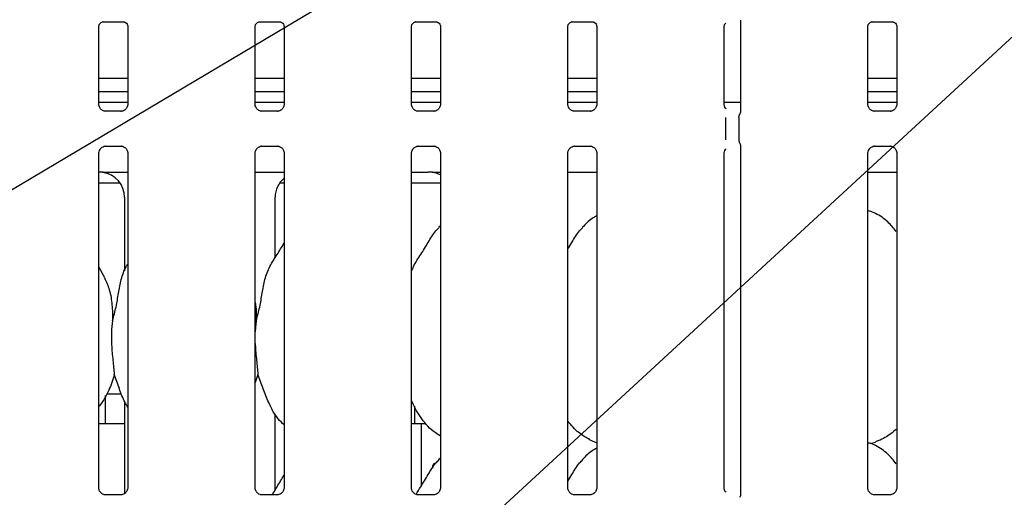
# Model space of a CAD drawing. Extents: x 0 to 415, y 0 to 292.
# Drawn here: x 93 to 107, y 104 to 111 of the extents above; entities that cross this region are included whole.
import ezdxf

# ---------------------------------------------------------------- set-up
doc = ezdxf.new("R2010")
doc.units = 0
doc.layers.add('BEMAßUNG', color=96, linetype='CONTINUOUS')
doc.layers.add('SLD-0', color=179, linetype='CONTINUOUS')
doc.styles.add('SLDTEXTSTYLE0', font='TXT', dxfattribs={"width": 0.75})
doc.styles.add('SLDTEXTSTYLE2', font='TXT', dxfattribs={"width": 0.96})
doc.dimstyles.new('SLDDIMSTYLE3', dxfattribs={"dimtxt": 3.5, "dimasz": 3.302, "dimexe": 0, "dimexo": 0.0625, "dimgap": 0.875, "dimtad": 1, "dimdec": 0, "dimlfac": 20, "dimrnd": 1e-09, "dimzin": 12, "dimtxsty": 'SLDTEXTSTYLE0', "dimblk1": 'NONE', "dimblk2": 'NONE', "dimsah": 1, "dimcen": 0, "dimazin": 3, "dimtfac": 1, "dimtmove": 0, "dimatfit": 3, "dimtolj": 1, "dimtzin": 12})

# ---------------------------------------------------------------- blocks, each defined once
blk = doc.blocks.new('_D_7')
at = {"layer": 'BEMAßUNG'}
for q in [(154.036, 191.271), (174.109, 179.682)]:
    blk.add_line((162.696, 186.271), q, dxfattribs=at)
blk.add_solid([(162.696, 186.271), (165.302, 184.18), (165.81, 185.06)], dxfattribs=at)
at = {"layer": 'BEMAßUNG', "char_height": 3.5, "attachment_point": 1, "rotation": 330, "style": 'SLDTEXTSTYLE2'}
for s, insert in [('%%c', (163.391, 190.691)), ('160', (169.505, 187.223))]:
    blk.add_mtext(s, dxfattribs=dict(at, insert=insert))
blk = doc.blocks.new('_NONE')

msp = doc.modelspace()

# ---------------------------------------------------------------- linework, layer by layer
at = {"layer": 'BEMAßUNG'}
for p in [(72.461, 96.728), (93.101, 97.722)]:
    msp.add_line(p, (127.602, 129.558), dxfattribs=at)
at = {"layer": 'SLD-0', "color": 179, "linetype": 'CONTINUOUS'}
for p, q in [((94.152, 111.324), (94.147, 111.324)), ((94.152, 111.324), (94.456, 111.324)), ((96.464, 111.324), (96.46, 111.324)), ((96.464, 111.324), (96.769, 111.324)), ((98.777, 111.324), (98.772, 111.324)), ((98.777, 111.324), (99.081, 111.324)), ((101.09, 111.324), (101.085, 111.324)), ((101.09, 111.324), (101.394, 111.324)), ((103.58, 111.347), (103.58, 109.985)), ((105.527, 111.324), (105.522, 111.324)), ((105.527, 111.324), (105.831, 111.324)), ((94.09, 110.101), (94.09, 111.257)), ((94.518, 111.257), (94.518, 110.102)), ((96.403, 110.101), (96.403, 111.257)), ((96.83, 111.257), (96.83, 110.102)), ((98.715, 110.101), (98.715, 111.257)), ((99.143, 111.257), (99.143, 110.102)), ((101.028, 110.102), (101.028, 111.257)), ((101.455, 111.257), (101.455, 110.102)), ((103.34, 110.101), (103.34, 111.257)), ((105.465, 110.101), (105.465, 111.257)), ((105.893, 111.257), (105.893, 110.102)), ((94.518, 110.483), (94.09, 110.483)), ((96.83, 110.483), (96.403, 110.483)), ((99.143, 110.483), (98.715, 110.483)), ((101.455, 110.483), (101.028, 110.483)), ((105.893, 110.483), (105.465, 110.483)), ((94.518, 110.289), (94.09, 110.289)), ((96.83, 110.289), (96.403, 110.289)), ((99.143, 110.289), (98.715, 110.289)), ((101.455, 110.289), (101.028, 110.289)), ((105.893, 110.289), (105.465, 110.289)), ((94.518, 110.129), (94.09, 110.129)), ((96.83, 110.129), (96.403, 110.129)), ((99.143, 110.129), (98.715, 110.129)), ((101.455, 110.129), (101.028, 110.129)), ((103.58, 110.129), (103.34, 110.129)), ((105.893, 110.129), (105.465, 110.129)), ((94.183, 109.999), (94.189, 109.998)), ((94.418, 109.999), (94.189, 109.999)), ((96.495, 109.999), (96.501, 109.998)), ((96.731, 109.999), (96.501, 109.999)), ((98.808, 109.999), (98.814, 109.998)), ((99.043, 109.999), (98.814, 109.999)), ((101.356, 109.999), (101.127, 109.999)), ((105.558, 109.999), (105.564, 109.998)), ((105.793, 109.999), (105.564, 109.999)), ((103.366, 109.578), (103.366, 109.905)), ((103.557, 109.908), (103.557, 109.575)), ((94.09, 104.423), (94.09, 109.381)), ((94.19, 109.484), (94.419, 109.484)), ((94.425, 109.484), (94.419, 109.484)), ((94.518, 109.381), (94.518, 104.424)), ((96.403, 104.423), (96.403, 109.381)), ((96.502, 109.484), (96.732, 109.484)), ((96.738, 109.484), (96.732, 109.484)), ((96.83, 109.381), (96.83, 104.424)), ((98.715, 104.423), (98.715, 109.381)), ((98.815, 109.484), (99.044, 109.484)), ((99.05, 109.484), (99.044, 109.484)), ((99.143, 109.381), (99.143, 104.424)), ((101.028, 104.425), (101.028, 109.38)), ((101.127, 109.484), (101.357, 109.484)), ((101.363, 109.484), (101.357, 109.484)), ((101.455, 109.381), (101.455, 104.424)), ((103.34, 104.423), (103.34, 109.381)), ((103.58, 109.497), (103.58, 104.311)), ((105.465, 104.423), (105.465, 109.381)), ((105.565, 109.484), (105.794, 109.484)), ((105.8, 109.484), (105.794, 109.484)), ((105.893, 109.381), (105.893, 104.424)), ((94.325, 109.098), (94.518, 109.098)), ((96.403, 109.098), (96.83, 109.098)), ((98.715, 109.098), (98.958, 109.098)), ((98.958, 109.098), (98.958, 109.098)), ((101.028, 109.098), (101.455, 109.098)), ((105.465, 109.098), (105.893, 109.098)), ((94.09, 108.941), (94.404, 108.941)), ((96.767, 108.941), (96.83, 108.941)), ((98.715, 108.941), (99.143, 108.941)), ((94.472, 108.727), (94.472, 107.638)), ((96.699, 107.831), (96.699, 108.727)), ((99.143, 108.303), (99.121, 108.284)), ((94.177, 107.533), (94.09, 107.699)), ((96.444, 106.105), (96.403, 105.985)), ((94.191, 105.41), (94.191, 105.791)), ((94.206, 105.816), (94.425, 105.816)), ((94.472, 105.704), (94.472, 104.34)), ((98.76, 105.632), (98.76, 105.409)), ((96.699, 104.394), (96.699, 105.522)), ((94.09, 105.379), (94.472, 105.379)), ((98.715, 105.379), (98.863, 105.379)), ((98.863, 104.458), (98.863, 105.379)), ((98.863, 105.379), (98.926, 105.379)), ((101.352, 105.135), (101.455, 105.09)), ((105.502, 105.08), (105.58, 105.103)), ((99.143, 104.866), (99.121, 104.846)), ((94.419, 104.321), (94.188, 104.321)), ((96.732, 104.321), (96.501, 104.321)), ((99.044, 104.321), (98.813, 104.321)), ((101.357, 104.321), (101.127, 104.321)), ((105.794, 104.321), (105.563, 104.321))]:
    msp.add_line(p, q, dxfattribs=at)
for centre, major_axis, ratio, start_param, end_param in [((95.125, 108.879), (1.132, -0.203), 0.07335, 2.6166, 2.752329), ((94.09, 108.724), (0.374, 0.078), 0.981201, 6.079498, 7.503222), ((100, 108.879), (1.132, -0.203), 0.07335, 2.6166, 2.752329), ((98.965, 108.724), (0.374, 0.078), 0.981201, 0.885152, 1.220036), ((97.08, 108.724), (0.374, -0.078), 0.981201, 2.486197, 3.34528)]:
    msp.add_ellipse(centre, major_axis=major_axis, ratio=ratio, start_param=start_param, end_param=end_param, dxfattribs=at)
for points, knots in [([(94.09, 111.256), (94.09, 111.257), (94.09, 111.261), (94.093, 111.275), (94.103, 111.297), (94.123, 111.315), (94.142, 111.323), (94.151, 111.324), (94.152, 111.324), (94.153, 111.324)], [0, 0, 0, 0, 0.051121, 0.183734, 0.384253, 0.649703, 0.827404, 0.922502, 1, 1, 1, 1]), ([(94.456, 111.324), (94.456, 111.324), (94.455, 111.324), (94.46, 111.324), (94.47, 111.321), (94.489, 111.312), (94.508, 111.292), (94.517, 111.27), (94.518, 111.258), (94.518, 111.256), (94.518, 111.256)], [0, 0, 0, 0, 0.033729, 0.114901, 0.22303, 0.382188, 0.651119, 0.867471, 0.988474, 1, 1, 1, 1]), ([(96.403, 111.256), (96.403, 111.257), (96.403, 111.261), (96.405, 111.275), (96.416, 111.297), (96.435, 111.315), (96.454, 111.323), (96.464, 111.324), (96.465, 111.324), (96.465, 111.324)], [0, 0, 0, 0, 0.051121, 0.183734, 0.384253, 0.649703, 0.827404, 0.922502, 1, 1, 1, 1]), ([(96.768, 111.324), (96.768, 111.324), (96.768, 111.324), (96.772, 111.324), (96.783, 111.321), (96.802, 111.312), (96.82, 111.292), (96.829, 111.27), (96.83, 111.258), (96.83, 111.256), (96.83, 111.256)], [0, 0, 0, 0, 0.033729, 0.114901, 0.22303, 0.382188, 0.651119, 0.867471, 0.988474, 1, 1, 1, 1]), ([(98.715, 111.256), (98.715, 111.257), (98.715, 111.261), (98.718, 111.275), (98.728, 111.297), (98.748, 111.315), (98.767, 111.323), (98.776, 111.324), (98.777, 111.324), (98.778, 111.324)], [0, 0, 0, 0, 0.051121, 0.183734, 0.384253, 0.649703, 0.827404, 0.922502, 1, 1, 1, 1]), ([(99.081, 111.324), (99.081, 111.324), (99.08, 111.324), (99.085, 111.324), (99.095, 111.321), (99.114, 111.312), (99.133, 111.292), (99.142, 111.27), (99.143, 111.258), (99.143, 111.256), (99.143, 111.256)], [0, 0, 0, 0, 0.033729, 0.114901, 0.22303, 0.382188, 0.651119, 0.867471, 0.988474, 1, 1, 1, 1]), ([(101.028, 111.256), (101.028, 111.257), (101.028, 111.261), (101.03, 111.275), (101.041, 111.297), (101.06, 111.315), (101.079, 111.323), (101.089, 111.324), (101.09, 111.324), (101.09, 111.324)], [0, 0, 0, 0, 0.051121, 0.183734, 0.384253, 0.649703, 0.827404, 0.922502, 1, 1, 1, 1]), ([(101.393, 111.324), (101.393, 111.324), (101.393, 111.324), (101.397, 111.324), (101.408, 111.321), (101.427, 111.312), (101.445, 111.292), (101.454, 111.27), (101.455, 111.258), (101.455, 111.256), (101.455, 111.256)], [0, 0, 0, 0, 0.033729, 0.114901, 0.22303, 0.382188, 0.651119, 0.867471, 0.988474, 1, 1, 1, 1]), ([(103.34, 111.256), (103.34, 111.257), (103.34, 111.261), (103.343, 111.275), (103.351, 111.293), (103.362, 111.303), (103.367, 111.307)], [0, 0, 0, 0, 0.09355, 0.33623, 0.703174, 1, 1, 1, 1]), ([(105.465, 111.256), (105.465, 111.257), (105.465, 111.261), (105.468, 111.275), (105.478, 111.297), (105.498, 111.315), (105.517, 111.323), (105.526, 111.324), (105.527, 111.324), (105.528, 111.324)], [0, 0, 0, 0, 0.051121, 0.183734, 0.384253, 0.649703, 0.827404, 0.922502, 1, 1, 1, 1]), ([(105.831, 111.324), (105.831, 111.324), (105.83, 111.324), (105.835, 111.324), (105.845, 111.321), (105.864, 111.312), (105.883, 111.292), (105.892, 111.27), (105.893, 111.258), (105.893, 111.256), (105.893, 111.256)], [0, 0, 0, 0, 0.033729, 0.114901, 0.22303, 0.382188, 0.651119, 0.867471, 0.988474, 1, 1, 1, 1]), ([(94.145, 110.012), (94.144, 110.013), (94.129, 110.019), (94.108, 110.043), (94.092, 110.077), (94.091, 110.095), (94.09, 110.102)], [0, 0, 0, 0, 0.029551, 0.429386, 0.781483, 1, 1, 1, 1]), ([(94.189, 109.999), (94.188, 109.999), (94.183, 109.999), (94.167, 110.001), (94.153, 110.008), (94.145, 110.012)], [0, 0, 0, 0, 0.165923, 0.499827, 1, 1, 1, 1]), ([(94.418, 109.999), (94.419, 109.999), (94.42, 109.999), (94.423, 109.999), (94.425, 109.999), (94.425, 109.999)], [0, 0, 0, 0, 0.159782, 0.913682, 1, 1, 1, 1]), ([(94.468, 110.015), (94.458, 110.01), (94.442, 110.001), (94.424, 109.999), (94.42, 109.999), (94.419, 109.999)], [0, 0, 0, 0, 0.530684, 0.851028, 1, 1, 1, 1]), ([(94.518, 110.102), (94.518, 110.102), (94.518, 110.097), (94.515, 110.076), (94.502, 110.046), (94.482, 110.022), (94.469, 110.016), (94.468, 110.015)], [0, 0, 0, 0, 0.014953, 0.219035, 0.572516, 0.965952, 1, 1, 1, 1]), ([(96.457, 110.012), (96.456, 110.013), (96.442, 110.019), (96.42, 110.043), (96.404, 110.077), (96.403, 110.095), (96.403, 110.102)], [0, 0, 0, 0, 0.029551, 0.429386, 0.781483, 1, 1, 1, 1]), ([(96.502, 109.999), (96.5, 109.999), (96.496, 109.999), (96.479, 110.001), (96.465, 110.008), (96.457, 110.012)], [0, 0, 0, 0, 0.165923, 0.499827, 1, 1, 1, 1]), ([(96.78, 110.015), (96.77, 110.01), (96.755, 110.001), (96.737, 109.999), (96.732, 109.999), (96.731, 109.999)], [0, 0, 0, 0, 0.530684, 0.851028, 1, 1, 1, 1]), ([(96.731, 109.999), (96.731, 109.999), (96.733, 109.999), (96.735, 109.999), (96.737, 109.999), (96.738, 109.999)], [0, 0, 0, 0, 0.159782, 0.913682, 1, 1, 1, 1]), ([(96.83, 110.102), (96.83, 110.102), (96.831, 110.097), (96.828, 110.076), (96.815, 110.046), (96.795, 110.022), (96.781, 110.016), (96.78, 110.015)], [0, 0, 0, 0, 0.014953, 0.219035, 0.572516, 0.965952, 1, 1, 1, 1]), ([(98.77, 110.012), (98.769, 110.013), (98.754, 110.019), (98.733, 110.043), (98.717, 110.077), (98.716, 110.095), (98.715, 110.102)], [0, 0, 0, 0, 0.029551, 0.429386, 0.781483, 1, 1, 1, 1]), ([(98.814, 109.999), (98.813, 109.999), (98.808, 109.999), (98.792, 110.001), (98.778, 110.008), (98.77, 110.012)], [0, 0, 0, 0, 0.165923, 0.499827, 1, 1, 1, 1]), ([(99.043, 109.999), (99.044, 109.999), (99.045, 109.999), (99.048, 109.999), (99.05, 109.999), (99.05, 109.999)], [0, 0, 0, 0, 0.159782, 0.913682, 1, 1, 1, 1]), ([(99.093, 110.015), (99.083, 110.01), (99.067, 110.001), (99.049, 109.999), (99.045, 109.999), (99.044, 109.999)], [0, 0, 0, 0, 0.530684, 0.851028, 1, 1, 1, 1]), ([(99.143, 110.102), (99.143, 110.102), (99.143, 110.097), (99.14, 110.076), (99.127, 110.046), (99.107, 110.022), (99.094, 110.016), (99.093, 110.015)], [0, 0, 0, 0, 0.014953, 0.219035, 0.572516, 0.965952, 1, 1, 1, 1]), ([(101.082, 110.012), (101.081, 110.013), (101.067, 110.019), (101.045, 110.043), (101.03, 110.075), (101.027, 110.097), (101.028, 110.102), (101.028, 110.103)], [0, 0, 0, 0, 0.029466, 0.428163, 0.779256, 0.998831, 1, 1, 1, 1]), ([(101.127, 109.999), (101.125, 109.999), (101.121, 109.999), (101.104, 110.001), (101.09, 110.008), (101.082, 110.012)], [0, 0, 0, 0, 0.175224, 0.505404, 1, 1, 1, 1]), ([(101.405, 110.015), (101.395, 110.01), (101.38, 110.001), (101.362, 109.999), (101.357, 109.999), (101.356, 109.999)], [0, 0, 0, 0, 0.530684, 0.851028, 1, 1, 1, 1]), ([(101.356, 109.999), (101.356, 109.999), (101.358, 109.999), (101.36, 109.999), (101.362, 109.999), (101.363, 109.999)], [0, 0, 0, 0, 0.159782, 0.913682, 1, 1, 1, 1]), ([(101.455, 110.102), (101.455, 110.102), (101.456, 110.097), (101.453, 110.076), (101.44, 110.046), (101.42, 110.022), (101.406, 110.016), (101.405, 110.015)], [0, 0, 0, 0, 0.0149529, 0.2190354, 0.5725155, 0.9659522, 1, 1, 1, 1]), ([(103.372, 110.033), (103.367, 110.037), (103.352, 110.049), (103.342, 110.077), (103.341, 110.095), (103.34, 110.102)], [0, 0, 0, 0, 0.217264, 0.70025, 1, 1, 1, 1]), ([(103.58, 109.987), (103.58, 109.987), (103.58, 109.988), (103.58, 109.984), (103.579, 109.975), (103.576, 109.966), (103.573, 109.96), (103.571, 109.957), (103.57, 109.955), (103.57, 109.955), (103.57, 109.955), (103.57, 109.955), (103.57, 109.955), (103.57, 109.955), (103.57, 109.955)], [0, 0, 0, 0, 0.016621, 0.229942, 0.490477, 0.751231, 0.894256, 0.968543, 0.987362, 0.994443, 0.998234, 0.999171, 0.999743, 1, 1, 1, 1]), ([(105.52, 110.012), (105.519, 110.013), (105.504, 110.019), (105.483, 110.043), (105.467, 110.077), (105.466, 110.095), (105.465, 110.102)], [0, 0, 0, 0, 0.029551, 0.429386, 0.781483, 1, 1, 1, 1]), ([(105.564, 109.999), (105.563, 109.999), (105.558, 109.999), (105.542, 110.001), (105.528, 110.008), (105.52, 110.012)], [0, 0, 0, 0, 0.165923, 0.499827, 1, 1, 1, 1]), ([(105.793, 109.999), (105.794, 109.999), (105.795, 109.999), (105.798, 109.999), (105.8, 109.999), (105.8, 109.999)], [0, 0, 0, 0, 0.159782, 0.913682, 1, 1, 1, 1]), ([(105.843, 110.015), (105.833, 110.01), (105.817, 110.001), (105.799, 109.999), (105.795, 109.999), (105.794, 109.999)], [0, 0, 0, 0, 0.530684, 0.851028, 1, 1, 1, 1]), ([(105.893, 110.102), (105.893, 110.102), (105.893, 110.097), (105.89, 110.076), (105.877, 110.046), (105.857, 110.022), (105.844, 110.016), (105.843, 110.015)], [0, 0, 0, 0, 0.014953, 0.219035, 0.572516, 0.965952, 1, 1, 1, 1]), ([(103.557, 109.907), (103.558, 109.914), (103.559, 109.929), (103.564, 109.945), (103.569, 109.953), (103.57, 109.955)], [0, 0, 0, 0, 0.4268978, 0.8720894, 1, 1, 1, 1]), ([(103.557, 109.575), (103.558, 109.568), (103.559, 109.554), (103.564, 109.538), (103.569, 109.53), (103.57, 109.528)], [0, 0, 0, 0, 0.426735, 0.872086, 1, 1, 1, 1]), ([(103.57, 109.528), (103.57, 109.528), (103.57, 109.528), (103.57, 109.528), (103.57, 109.528), (103.57, 109.528), (103.575, 109.519), (103.58, 109.505), (103.58, 109.495), (103.58, 109.496), (103.58, 109.496)], [0, 0, 0, 0, 0.000063, 0.000567, 0.001171, 0.002146, 0.004428, 0.681354, 0.925873, 1, 1, 1, 1]), ([(94.09, 109.38), (94.09, 109.381), (94.09, 109.386), (94.093, 109.406), (94.106, 109.437), (94.134, 109.467), (94.165, 109.481), (94.184, 109.484), (94.189, 109.484), (94.191, 109.484)], [0, 0, 0, 0, 0.0093673, 0.1372154, 0.3586541, 0.6051237, 0.817495, 0.932816, 1, 1, 1, 1]), ([(94.19, 109.484), (94.189, 109.484), (94.188, 109.484), (94.185, 109.484), (94.183, 109.484), (94.183, 109.484)], [0, 0, 0, 0, 0.159782, 0.913682, 1, 1, 1, 1]), ([(94.419, 109.484), (94.42, 109.484), (94.425, 109.484), (94.441, 109.481), (94.455, 109.474), (94.464, 109.47)], [0, 0, 0, 0, 0.165563, 0.498744, 1, 1, 1, 1]), ([(94.464, 109.47), (94.464, 109.47), (94.479, 109.464), (94.5, 109.44), (94.516, 109.406), (94.517, 109.387), (94.518, 109.38)], [0, 0, 0, 0, 0.028496, 0.428766, 0.781245, 1, 1, 1, 1]), ([(96.403, 109.38), (96.403, 109.381), (96.402, 109.386), (96.405, 109.406), (96.418, 109.437), (96.447, 109.467), (96.477, 109.481), (96.497, 109.484), (96.501, 109.484), (96.503, 109.484)], [0, 0, 0, 0, 0.009367, 0.137215, 0.358654, 0.605124, 0.817495, 0.932816, 1, 1, 1, 1]), ([(96.502, 109.484), (96.502, 109.484), (96.5, 109.484), (96.498, 109.484), (96.496, 109.484), (96.495, 109.484)], [0, 0, 0, 0, 0.159782, 0.913682, 1, 1, 1, 1]), ([(96.731, 109.484), (96.733, 109.484), (96.737, 109.484), (96.754, 109.481), (96.768, 109.474), (96.776, 109.47)], [0, 0, 0, 0, 0.165563, 0.498744, 1, 1, 1, 1]), ([(96.776, 109.47), (96.777, 109.47), (96.791, 109.464), (96.813, 109.44), (96.829, 109.406), (96.83, 109.387), (96.83, 109.38)], [0, 0, 0, 0, 0.028496, 0.428766, 0.781245, 1, 1, 1, 1]), ([(98.715, 109.38), (98.715, 109.381), (98.715, 109.386), (98.718, 109.406), (98.731, 109.437), (98.759, 109.467), (98.79, 109.481), (98.809, 109.484), (98.814, 109.484), (98.816, 109.484)], [0, 0, 0, 0, 0.009367, 0.137215, 0.358654, 0.605124, 0.817495, 0.932816, 1, 1, 1, 1]), ([(98.815, 109.484), (98.814, 109.484), (98.813, 109.484), (98.81, 109.484), (98.808, 109.484), (98.808, 109.484)], [0, 0, 0, 0, 0.159782, 0.913682, 1, 1, 1, 1]), ([(99.044, 109.484), (99.045, 109.484), (99.05, 109.484), (99.066, 109.481), (99.08, 109.474), (99.089, 109.47)], [0, 0, 0, 0, 0.165563, 0.498744, 1, 1, 1, 1]), ([(99.089, 109.47), (99.089, 109.47), (99.104, 109.464), (99.125, 109.44), (99.141, 109.406), (99.142, 109.387), (99.143, 109.38)], [0, 0, 0, 0, 0.028496, 0.428766, 0.781245, 1, 1, 1, 1]), ([(101.028, 109.38), (101.028, 109.381), (101.027, 109.386), (101.03, 109.406), (101.043, 109.437), (101.072, 109.467), (101.102, 109.481), (101.122, 109.484), (101.126, 109.484), (101.128, 109.484)], [0, 0, 0, 0, 0.010705, 0.13838, 0.35952, 0.605657, 0.817741, 0.932907, 1, 1, 1, 1]), ([(101.127, 109.484), (101.127, 109.484), (101.125, 109.484), (101.123, 109.484), (101.121, 109.484), (101.12, 109.484)], [0, 0, 0, 0, 0.159782, 0.913682, 1, 1, 1, 1]), ([(101.356, 109.484), (101.358, 109.484), (101.362, 109.484), (101.379, 109.481), (101.393, 109.474), (101.401, 109.47)], [0, 0, 0, 0, 0.165563, 0.498744, 1, 1, 1, 1]), ([(101.401, 109.47), (101.402, 109.47), (101.416, 109.464), (101.438, 109.44), (101.454, 109.406), (101.455, 109.387), (101.455, 109.38)], [0, 0, 0, 0, 0.028496, 0.428766, 0.781245, 1, 1, 1, 1]), ([(103.34, 109.38), (103.34, 109.381), (103.34, 109.386), (103.343, 109.406), (103.351, 109.43), (103.364, 109.442), (103.367, 109.446)], [0, 0, 0, 0, 0.021165, 0.31004, 0.810384, 1, 1, 1, 1]), ([(105.465, 109.38), (105.465, 109.381), (105.465, 109.386), (105.468, 109.406), (105.481, 109.437), (105.509, 109.467), (105.54, 109.481), (105.559, 109.484), (105.564, 109.484), (105.566, 109.484)], [0, 0, 0, 0, 0.009367, 0.137215, 0.358654, 0.605124, 0.817495, 0.932816, 1, 1, 1, 1]), ([(105.565, 109.484), (105.564, 109.484), (105.563, 109.484), (105.56, 109.484), (105.558, 109.484), (105.558, 109.484)], [0, 0, 0, 0, 0.159782, 0.913682, 1, 1, 1, 1]), ([(105.794, 109.484), (105.795, 109.484), (105.8, 109.484), (105.816, 109.481), (105.83, 109.474), (105.839, 109.47)], [0, 0, 0, 0, 0.165563, 0.498744, 1, 1, 1, 1]), ([(105.839, 109.47), (105.839, 109.47), (105.854, 109.464), (105.875, 109.44), (105.891, 109.406), (105.892, 109.387), (105.893, 109.38)], [0, 0, 0, 0, 0.028496, 0.428766, 0.781245, 1, 1, 1, 1]), ([(94.147, 109.096), (94.147, 109.096), (94.149, 109.096), (94.15, 109.096), (94.152, 109.096)], [0, 0, 0, 0, 0.035997, 1, 1, 1, 1]), ([(94.152, 109.096), (94.154, 109.096), (94.162, 109.096), (94.208, 109.097), (94.263, 109.097), (94.313, 109.097), (94.325, 109.098)], [0, 0, 0, 0, 0.049046, 0.200182, 0.803433, 1, 1, 1, 1]), ([(99.027, 109.096), (99.025, 109.096), (99.024, 109.096), (99.022, 109.096), (99.022, 109.096)], [0, 0, 0, 0, 0.964003, 1, 1, 1, 1]), ([(99.027, 109.096), (99.029, 109.096), (99.037, 109.096), (99.076, 109.097), (99.114, 109.097), (99.143, 109.097)], [0, 0, 0, 0, 0.071506, 0.291851, 1, 1, 1, 1]), ([(105.886, 108.22), (105.846, 108.269), (105.76, 108.375), (105.618, 108.471), (105.513, 108.519), (105.473, 108.526), (105.465, 108.528)], [0, 0, 0, 0, 0.358695, 0.768366, 0.954745, 1, 1, 1, 1]), ([(101.455, 108.451), (101.432, 108.438), (101.352, 108.394), (101.29, 108.329), (101.246, 108.284)], [0, 0, 0, 0, 0.29635, 1, 1, 1, 1]), ([(98.715, 107.621), (98.725, 107.648), (98.757, 107.741), (98.856, 107.879), (98.962, 108.056), (99.042, 108.201), (99.109, 108.264), (99.126, 108.28)], [0, 0, 0, 0, 0.1089783, 0.3758063, 0.6443739, 0.9104437, 1, 1, 1, 1]), ([(101.028, 107.961), (101.048, 107.993), (101.104, 108.084), (101.167, 108.201), (101.234, 108.264), (101.251, 108.28)], [0, 0, 0, 0, 0.290688, 0.821376, 1, 1, 1, 1]), ([(96.419, 106.901), (96.437, 106.968), (96.473, 107.101), (96.506, 107.306), (96.541, 107.51), (96.614, 107.706), (96.727, 107.875), (96.797, 107.991), (96.83, 108.047)], [0, 0, 0, 0, 0.168145, 0.336679, 0.50541, 0.671319, 0.840292, 1, 1, 1, 1]), ([(94.294, 106.901), (94.312, 106.968), (94.348, 107.101), (94.381, 107.306), (94.417, 107.51), (94.467, 107.655), (94.51, 107.726), (94.518, 107.738)], [0, 0, 0, 0, 0.237998, 0.476546, 0.715373, 0.950206, 1, 1, 1, 1]), ([(94.174, 107.533), (94.2, 107.475), (94.258, 107.347), (94.289, 107.131), (94.293, 106.978), (94.294, 106.901)], [0, 0, 0, 0, 0.2930515, 0.6431449, 1, 1, 1, 1]), ([(96.403, 107.17), (96.405, 107.157), (96.421, 107.069), (96.42, 106.979), (96.419, 106.901)], [0, 0, 0, 0, 0.140912, 1, 1, 1, 1]), ([(94.294, 106.901), (94.287, 106.842), (94.273, 106.724), (94.277, 106.529), (94.298, 106.309), (94.312, 106.173), (94.319, 106.105)], [0, 0, 0, 0, 0.224207, 0.45156, 0.727681, 1, 1, 1, 1]), ([(96.419, 106.901), (96.416, 106.872), (96.409, 106.817), (96.405, 106.76), (96.403, 106.734)], [0, 0, 0, 0, 0.527702, 1, 1, 1, 1]), ([(96.403, 106.564), (96.403, 106.556), (96.405, 106.511), (96.412, 106.426), (96.423, 106.314), (96.433, 106.204), (96.44, 106.138), (96.444, 106.105)], [0, 0, 0, 0, 0.049752, 0.285587, 0.528305, 0.761072, 1, 1, 1, 1]), ([(94.319, 106.105), (94.295, 106.025), (94.247, 105.865), (94.155, 105.709), (94.097, 105.635), (94.09, 105.627)], [0, 0, 0, 0, 0.466891, 0.942164, 1, 1, 1, 1]), ([(94.518, 105.619), (94.504, 105.641), (94.453, 105.727), (94.393, 105.893), (94.344, 106.034), (94.319, 106.105)], [0, 0, 0, 0, 0.148629, 0.571175, 1, 1, 1, 1]), ([(96.83, 105.355), (96.8, 105.385), (96.703, 105.479), (96.608, 105.67), (96.516, 105.892), (96.468, 106.034), (96.444, 106.105)], [0, 0, 0, 0, 0.150208, 0.474376, 0.73525, 1, 1, 1, 1]), ([(99.143, 105.192), (99.116, 105.208), (99.007, 105.272), (98.862, 105.441), (98.759, 105.612), (98.72, 105.708), (98.715, 105.719)], [0, 0, 0, 0, 0.135836, 0.548538, 0.948803, 1, 1, 1, 1]), ([(94.19, 105.379), (94.19, 105.382), (94.19, 105.391), (94.191, 105.402), (94.191, 105.409), (94.191, 105.41), (94.191, 105.41)], [0, 0, 0, 0, 0.14423, 0.468647, 0.793289, 1, 1, 1, 1]), ([(98.76, 105.409), (98.76, 105.409), (98.76, 105.409), (98.761, 105.401), (98.761, 105.39), (98.762, 105.381), (98.762, 105.379)], [0, 0, 0, 0, 0.220846, 0.5449242, 0.8694023, 1, 1, 1, 1]), ([(101.355, 105.137), (101.297, 105.169), (101.171, 105.239), (101.078, 105.35), (101.028, 105.41)], [0, 0, 0, 0, 0.457438, 1, 1, 1, 1]), ([(105.886, 105.288), (105.859, 105.267), (105.778, 105.203), (105.675, 105.138), (105.594, 105.112), (105.578, 105.107)], [0, 0, 0, 0, 0.287572, 0.859594, 1, 1, 1, 1]), ([(101.455, 105.014), (101.432, 105.001), (101.352, 104.957), (101.29, 104.892), (101.246, 104.846)], [0, 0, 0, 0, 0.29635, 1, 1, 1, 1]), ([(105.886, 104.782), (105.846, 104.832), (105.76, 104.937), (105.618, 105.034), (105.512, 105.082), (105.471, 105.089), (105.463, 105.09)], [0, 0, 0, 0, 0.357071, 0.764886, 0.950421, 1, 1, 1, 1]), ([(98.784, 104.328), (98.807, 104.366), (98.865, 104.464), (98.963, 104.618), (99.042, 104.763), (99.109, 104.827), (99.126, 104.843)], [0, 0, 0, 0, 0.214474, 0.552457, 0.887297, 1, 1, 1, 1]), ([(99.066, 104.784), (99.064, 104.784), (99.058, 104.785), (99.047, 104.78), (99.035, 104.767), (99.026, 104.75), (99.023, 104.731), (99.024, 104.719), (99.024, 104.714)], [0, 0, 0, 0, 0.067144, 0.26387, 0.460727, 0.657891, 0.855062, 1, 1, 1, 1]), ([(101.028, 104.523), (101.048, 104.556), (101.104, 104.646), (101.167, 104.763), (101.234, 104.827), (101.251, 104.843)], [0, 0, 0, 0, 0.290688, 0.821376, 1, 1, 1, 1]), ([(96.655, 104.321), (96.679, 104.361), (96.737, 104.458), (96.796, 104.554), (96.83, 104.61)], [0, 0, 0, 0, 0.417407, 1, 1, 1, 1]), ([(94.19, 104.321), (94.189, 104.321), (94.188, 104.321), (94.179, 104.321), (94.157, 104.326), (94.127, 104.343), (94.101, 104.374), (94.091, 104.406), (94.091, 104.419), (94.091, 104.424)], [0, 0, 0, 0, 0.00567, 0.089891, 0.21154, 0.438843, 0.690261, 0.905063, 1, 1, 1, 1]), ([(94.518, 104.425), (94.518, 104.425), (94.518, 104.42), (94.516, 104.401), (94.504, 104.371), (94.477, 104.34), (94.446, 104.325), (94.425, 104.321), (94.42, 104.321), (94.419, 104.321)], [0, 0, 0, 0, 0.000959, 0.12613, 0.339875, 0.590585, 0.814957, 0.939833, 1, 1, 1, 1]), ([(96.502, 104.321), (96.502, 104.321), (96.501, 104.321), (96.491, 104.321), (96.47, 104.326), (96.44, 104.343), (96.414, 104.374), (96.403, 104.406), (96.403, 104.419), (96.403, 104.424)], [0, 0, 0, 0, 0.0056699, 0.0898912, 0.2115397, 0.4388427, 0.6902608, 0.9050628, 1, 1, 1, 1]), ([(96.83, 104.425), (96.83, 104.425), (96.831, 104.42), (96.828, 104.401), (96.817, 104.371), (96.789, 104.34), (96.759, 104.325), (96.738, 104.321), (96.733, 104.321), (96.731, 104.321)], [0, 0, 0, 0, 0.000959, 0.12613, 0.339875, 0.590585, 0.814957, 0.939833, 1, 1, 1, 1]), ([(98.815, 104.321), (98.814, 104.321), (98.813, 104.321), (98.804, 104.321), (98.782, 104.326), (98.752, 104.343), (98.726, 104.374), (98.716, 104.406), (98.716, 104.419), (98.716, 104.424)], [0, 0, 0, 0, 0.00567, 0.089891, 0.21154, 0.438843, 0.690261, 0.905063, 1, 1, 1, 1]), ([(99.143, 104.425), (99.143, 104.425), (99.143, 104.42), (99.141, 104.401), (99.129, 104.371), (99.102, 104.34), (99.071, 104.325), (99.05, 104.321), (99.045, 104.321), (99.044, 104.321)], [0, 0, 0, 0, 0.000959, 0.12613, 0.339875, 0.590585, 0.814957, 0.939833, 1, 1, 1, 1]), ([(101.127, 104.321), (101.127, 104.321), (101.126, 104.321), (101.116, 104.321), (101.095, 104.326), (101.065, 104.343), (101.039, 104.374), (101.028, 104.406), (101.028, 104.42), (101.028, 104.424)], [0, 0, 0, 0, 0.0103563, 0.0938387, 0.2144198, 0.4397285, 0.6889406, 0.9018579, 1, 1, 1, 1]), ([(101.455, 104.425), (101.455, 104.425), (101.456, 104.42), (101.453, 104.401), (101.442, 104.371), (101.414, 104.34), (101.384, 104.325), (101.363, 104.321), (101.358, 104.321), (101.356, 104.321)], [0, 0, 0, 0, 0.000959, 0.12613, 0.339875, 0.590585, 0.814957, 0.939833, 1, 1, 1, 1]), ([(103.368, 104.359), (103.362, 104.365), (103.348, 104.38), (103.341, 104.406), (103.341, 104.419), (103.341, 104.424)], [0, 0, 0, 0, 0.311462, 0.788958, 1, 1, 1, 1]), ([(103.58, 104.312), (103.58, 104.312), (103.58, 104.313), (103.58, 104.307), (103.578, 104.296), (103.572, 104.288), (103.569, 104.284)], [0, 0, 0, 0, 0.049362, 0.244111, 0.587228, 1, 1, 1, 1]), ([(105.565, 104.321), (105.564, 104.321), (105.563, 104.321), (105.554, 104.321), (105.532, 104.326), (105.502, 104.343), (105.476, 104.374), (105.466, 104.406), (105.466, 104.419), (105.466, 104.424)], [0, 0, 0, 0, 0.00567, 0.089891, 0.21154, 0.438843, 0.690261, 0.905063, 1, 1, 1, 1]), ([(105.893, 104.425), (105.893, 104.425), (105.893, 104.42), (105.891, 104.401), (105.879, 104.371), (105.852, 104.34), (105.821, 104.325), (105.8, 104.321), (105.795, 104.321), (105.794, 104.321)], [0, 0, 0, 0, 0.000959, 0.12613, 0.339875, 0.590585, 0.814957, 0.939833, 1, 1, 1, 1])]:
    msp.add_open_spline(points, degree=3, knots=knots, dxfattribs=at)

# ---------------------------------------------------------------- dimensions: what is measured, and where the dimension line sits
at = {"layer": 'BEMAßUNG'}
dim = msp.add_diameter_dim_2p(p1=(0.321, 0.383), p2=(0, 0), dimstyle='SLDDIMSTYLE3', dxfattribs=at)
dim.commit()
dim.dimension.update_dxf_attribs({"geometry": '_D_7', "text_midpoint": (168.737, 182.783), "dimtype": 163})

doc.saveas('drawing.dxf')
